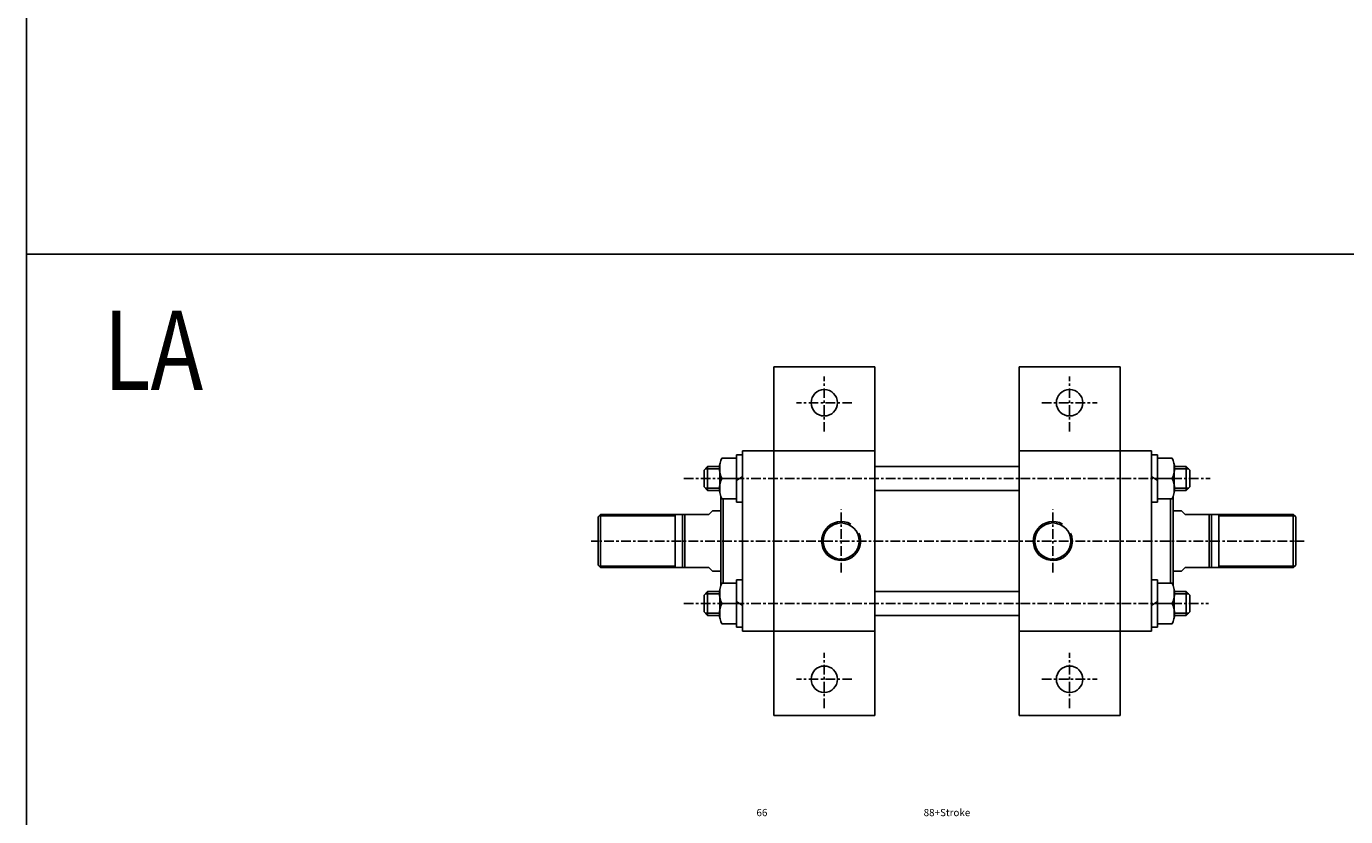
# Model space of a CAD drawing. Units: millimetres. Extents: x 1652 to 3127, y -220 to 1180.
# Drawn here: x 1652 to 2200, y 514 to 843 of the extents above; entities that cross this region are included whole.
import ezdxf
from ezdxf.enums import TextEntityAlignment as Align

# ---------------------------------------------------------------- set-up
doc = ezdxf.new("R2010")
doc.units = ezdxf.units.MM
doc.linetypes.add('CENTER', pattern=[7, 4, -1, 1, -1])
doc.layers.add('AM_5', color=5, linetype='Continuous', lineweight=50)
doc.layers.add('CENTER', color=1, linetype='Continuous')
doc.layers.add('DIM', color=5, linetype='Continuous')
doc.styles.add('ROMANSS', font='ROMANSS.SHX', dxfattribs={"bigfont": 'LMP'})
doc.styles.get("Standard").update_dxf_attribs({"font": 'ISOCP.SHX', "bigfont": 'CHINESET.SHX'})

msp = doc.modelspace()

# ---------------------------------------------------------------- linework, layer by layer
at = {"color": 4}
msp.add_line((1651.52, 748.11), (3127.44, 748.11), dxfattribs=at)
for p, q in [((2004.29, 701.35), (1962.29, 701.35)), ((1962.29, 556.35), (1962.29, 701.35)), ((2004.29, 556.35), (2004.29, 701.35)), ((2064.29, 556.35), (2064.29, 701.35)), ((2064.29, 701.35), (2106.29, 701.35)), ((2106.29, 556.35), (2106.29, 701.35)), ((2004.29, 666.35), (1949.29, 666.35)), ((1949.29, 591.35), (1949.29, 666.35)), ((2064.29, 666.35), (2119.29, 666.35)), ((2119.29, 591.35), (2119.29, 666.35)), ((2004.29, 659.85), (2064.29, 659.85)), ((2004.29, 649.85), (2064.29, 649.85)), ((1940.29, 610.5), (1940.29, 647.21)), ((1941.29, 611.35), (1941.29, 646.35)), ((2127.29, 611.35), (2127.29, 646.35)), ((2128.29, 610.5), (2128.29, 647.21)), ((1889.29, 638.85), (1890.29, 639.85)), ((1889.29, 638.85), (1889.29, 618.85)), ((1935.29, 639.85), (1890.29, 639.85)), ((1890.29, 639.85), (1890.29, 617.85)), ((1921.29, 639.85), (1921.29, 617.85)), ((1924.29, 639.85), (1924.29, 617.85)), ((1935.29, 639.85), (1936.79, 641.35)), ((1940.29, 641.35), (1936.79, 641.35)), ((2128.29, 641.35), (2131.79, 641.35)), ((2133.29, 639.85), (2131.79, 641.35)), ((2133.29, 639.85), (2178.29, 639.85)), ((2144.29, 639.85), (2144.29, 617.85)), ((2147.29, 639.85), (2147.29, 617.85)), ((2179.29, 638.85), (2178.29, 639.85)), ((2178.29, 639.85), (2178.29, 617.85)), ((2179.29, 638.85), (2179.29, 618.85)), ((1889.29, 618.85), (1890.29, 617.85)), ((1935.29, 617.85), (1890.29, 617.85)), ((1936.79, 616.35), (1935.29, 617.85)), ((1940.29, 616.35), (1936.79, 616.35)), ((2128.29, 616.35), (2131.79, 616.35)), ((2131.79, 616.35), (2133.29, 617.85)), ((2133.29, 617.85), (2178.29, 617.85)), ((2179.29, 618.85), (2178.29, 617.85)), ((2004.29, 607.85), (2064.29, 607.85)), ((2004.29, 597.85), (2064.29, 597.85)), ((2004.29, 591.35), (1949.29, 591.35)), ((2064.29, 591.35), (2119.29, 591.35)), ((2004.29, 556.35), (1962.29, 556.35)), ((2064.29, 556.35), (2106.29, 556.35))]:
    msp.add_line(p, q)
at = {"linetype": 'Continuous'}
for p, q in [((1946.79, 664.65), (1946.79, 645.05)), ((1949.29, 664.65), (1946.79, 664.65)), ((2119.29, 664.65), (2121.79, 664.65)), ((2121.79, 664.65), (2121.79, 645.05)), ((1934.79, 659.85), (1933.29, 658.35)), ((1933.29, 651.35), (1933.29, 658.35)), ((1934.79, 649.85), (1934.79, 659.85)), ((1939.79, 659.85), (1934.79, 659.85)), ((1939.79, 660.52), (1939.79, 654.85)), ((1940.65, 663.35), (1946.79, 663.35)), ((2127.93, 663.35), (2121.79, 663.35)), ((2128.79, 660.52), (2128.79, 654.85)), ((2128.79, 659.85), (2133.79, 659.85)), ((2133.79, 649.85), (2133.79, 659.85)), ((2133.79, 659.85), (2135.29, 658.35)), ((2135.29, 651.35), (2135.29, 658.35)), ((1939.79, 649.19), (1939.79, 654.85)), ((1946.79, 654.85), (1940.65, 654.85)), ((1946.79, 654.85), (1940.65, 654.85)), ((1949.29, 655.69), (1946.79, 654.02)), ((2119.29, 655.69), (2121.79, 654.02)), ((2121.79, 654.85), (2127.93, 654.85)), ((2121.79, 654.85), (2127.93, 654.85)), ((2128.79, 649.19), (2128.79, 654.85)), ((1934.79, 649.85), (1933.29, 651.35)), ((1939.79, 649.85), (1934.79, 649.85)), ((2128.79, 649.85), (2133.79, 649.85)), ((2133.79, 649.85), (2135.29, 651.35)), ((1940.65, 646.35), (1946.79, 646.35)), ((1949.29, 645.05), (1946.79, 645.05)), ((2119.29, 645.05), (2121.79, 645.05)), ((2127.93, 646.35), (2121.79, 646.35)), ((1925.29, 617.85), (1925.29, 639.85)), ((2143.29, 617.85), (2143.29, 639.85)), ((1940.65, 611.35), (1946.79, 611.35)), ((1949.29, 612.65), (1946.79, 612.65)), ((1946.79, 593.05), (1946.79, 612.65)), ((2119.29, 612.65), (2121.79, 612.65)), ((2121.79, 593.05), (2121.79, 612.65)), ((2127.93, 611.35), (2121.79, 611.35)), ((1934.79, 607.85), (1933.29, 606.35)), ((1933.29, 606.35), (1933.29, 599.35)), ((1939.79, 607.85), (1934.79, 607.85)), ((1934.79, 607.85), (1934.79, 597.85)), ((1939.79, 608.52), (1939.79, 602.85)), ((1949.29, 602.02), (1946.79, 603.69)), ((2119.29, 602.02), (2121.79, 603.69)), ((2128.79, 608.52), (2128.79, 602.85)), ((2128.79, 607.85), (2133.79, 607.85)), ((2133.79, 607.85), (2135.29, 606.35)), ((2133.79, 607.85), (2133.79, 597.85)), ((2135.29, 606.35), (2135.29, 599.35)), ((1934.79, 597.85), (1933.29, 599.35)), ((1939.79, 597.19), (1939.79, 602.85)), ((1946.79, 602.85), (1940.65, 602.85)), ((1946.79, 602.85), (1940.65, 602.85)), ((2121.79, 602.85), (2127.93, 602.85)), ((2121.79, 602.85), (2127.93, 602.85)), ((2128.79, 597.19), (2128.79, 602.85)), ((2133.79, 597.85), (2135.29, 599.35)), ((1939.79, 597.85), (1934.79, 597.85)), ((1940.65, 594.35), (1946.79, 594.35)), ((1949.29, 593.05), (1946.79, 593.05)), ((2119.29, 593.05), (2121.79, 593.05)), ((2127.93, 594.35), (2121.79, 594.35)), ((2128.79, 597.85), (2133.79, 597.85))]:
    msp.add_line(p, q, dxfattribs=at)
at = {"color": 2, "linetype": 'Continuous'}
for p, q in [((1939.79, 658.85), (1933.79, 658.85)), ((2128.79, 658.85), (2134.79, 658.85)), ((1939.79, 650.85), (1933.79, 650.85)), ((2128.79, 650.85), (2134.79, 650.85)), ((1939.79, 606.85), (1933.79, 606.85)), ((2128.79, 606.85), (2134.79, 606.85)), ((1939.79, 598.85), (1933.79, 598.85)), ((2128.79, 598.85), (2134.79, 598.85))]:
    msp.add_line(p, q, dxfattribs=at)
at = {"color": 2}
for p, q in [((1921.29, 639.25), (1889.69, 639.25)), ((2147.29, 639.25), (2178.89, 639.25)), ((1921.29, 618.45), (1889.69, 618.45)), ((2147.29, 618.45), (2178.89, 618.45))]:
    msp.add_line(p, q, dxfattribs=at)
at = {"color": 4}
msp.add_lwpolyline([(1651.52, -115.91), (3127.44, -115.91), (3127.44, 1180.11), (1651.52, 1180.11)], close=True, dxfattribs=at)
at = {"linetype": 'Continuous'}
for centre in [(1983.29, 686.35), (2085.29, 686.35), (1983.29, 571.35), (2085.29, 571.35)]:
    msp.add_circle(centre, 5.5, dxfattribs=at)
for centre in [(1990.29, 628.85), (2078.29, 628.85)]:
    msp.add_circle(centre, 7.5)
for centre, start, end in [((1949.56, 659.1), 154.4858, 205.5142), ((2119.03, 659.1), 334.4858, 25.5142), ((1949.56, 650.6), 154.4858, 205.5142), ((2119.03, 650.6), 334.4858, 25.5142), ((1949.56, 607.1), 154.4858, 205.5142), ((2119.03, 607.1), 334.4858, 25.5142), ((1949.56, 598.6), 154.4858, 205.5142), ((2119.03, 598.6), 334.4858, 25.5142)]:
    msp.add_arc(centre, 9.87, start, end, dxfattribs=at)
at = {"color": 2}
for centre in [(1990.29, 628.85), (2078.29, 628.85)]:
    msp.add_arc(centre, 8.1, 59.9023, 23.849, dxfattribs=at)
at = {"layer": 'CENTER', "linetype": 'CENTER'}
for p, q in [((1983.29, 674.32), (1983.29, 697.32)), ((2085.29, 674.32), (2085.29, 697.32)), ((1994.79, 686.35), (1971.79, 686.35)), ((2073.79, 686.35), (2096.79, 686.35)), ((1924.92, 654.85), (2143.72, 654.85)), ((1990.29, 615.75), (1990.29, 641.95)), ((2078.29, 615.75), (2078.29, 641.95)), ((2182.79, 628.85), (1886.29, 628.85)), ((1924.92, 602.85), (2143.1, 602.85)), ((1983.29, 559.32), (1983.29, 582.32)), ((2085.29, 559.32), (2085.29, 582.32)), ((1994.79, 571.35), (1971.79, 571.35)), ((2073.79, 571.35), (2096.79, 571.35))]:
    msp.add_line(p, q, dxfattribs=at)

# ---------------------------------------------------------------- texts
at = {"layer": 'AM_5', "color": 0, "width": 0.8}
msp.add_text('LA', height=33, dxfattribs=at).set_placement((1683.58, 691.63))
at = {"layer": 'DIM', "linetype": 'Continuous', "style": 'ROMANSS'}
for s, p in [('66', (1957.36, 515.92)), ('88+Stroke', (2034.29, 515.92))]:
    msp.add_text(s, height=3, dxfattribs=at).set_placement(p, align=Align.MIDDLE_CENTER)

doc.saveas('drawing.dxf')
